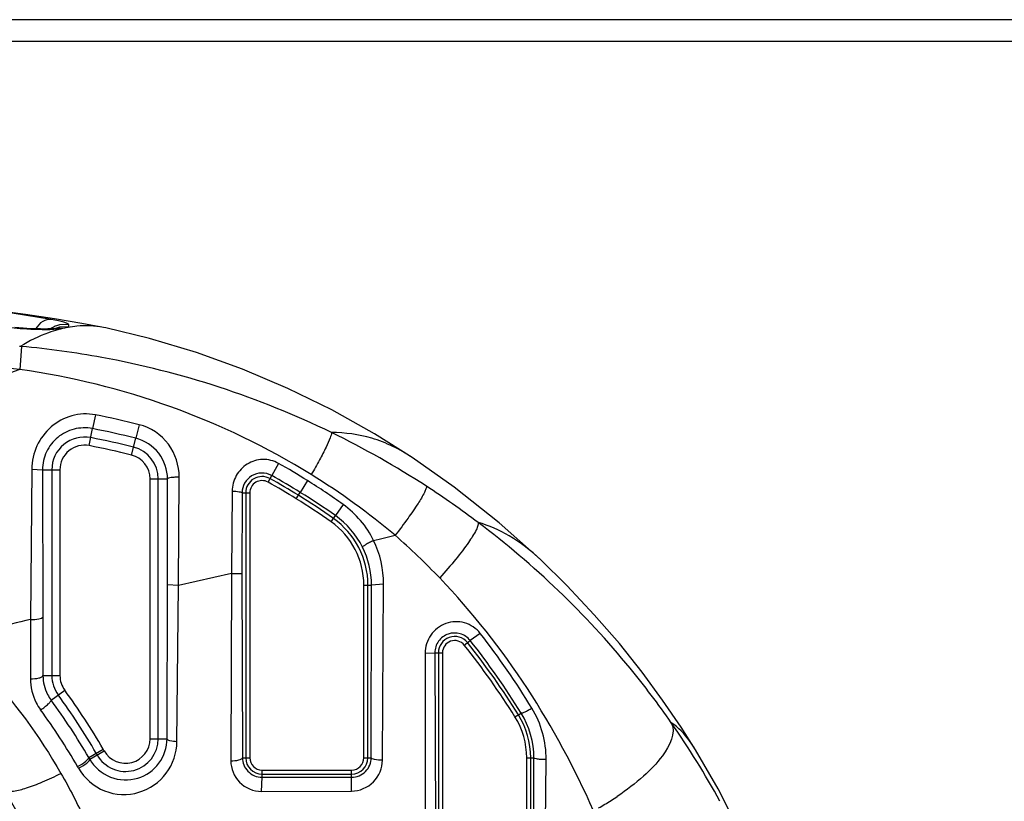
# Model space of a CAD drawing. Units: inches. Extents: x 0 to 22, y 0 to 17.
# Drawn here: x 4.2 to 4.4, y 13.2 to 13.4 of the extents above; entities that cross this region are included whole.
import ezdxf

# ---------------------------------------------------------------- set-up
doc = ezdxf.new("R2010")
doc.units = ezdxf.units.IN
doc.header["$LTSCALE"] = 1.21
doc.header["$MEASUREMENT"] = 0
doc.layers.add('3_ALL_AXES', color=7, linetype='CONTINUOUS')
doc.layers.add('7_ALL_FEATURES', color=7, linetype='CONTINUOUS')

msp = doc.modelspace()

# ---------------------------------------------------------------- linework, layer by layer
at = {"layer": '3_ALL_AXES', "color": 7, "linetype": 'Continuous'}
for p, q in [((4.1934902515, 13.3411857461), (4.184987547, 13.3425202837)), ((4.1972367863, 13.3400867323), (4.195310166100001, 13.3400189926)), ((4.1940582559, 13.3390342766), (4.195671155799999, 13.3391259341)), ((4.1948113153, 13.3392155543), (4.1948089082, 13.3392150389)), ((4.196463045, 13.3392788598), (4.1948113159, 13.3392155514)), ((4.1972416726, 13.3395729174), (4.195313605, 13.339486291)), ((4.196463045, 13.3392788598), (4.1956797969, 13.3391280347)), ((4.1971385235, 13.3394395195), (4.196463045, 13.3392788598)), ((4.1971514496, 13.339441898), (4.1972416742, 13.3395729271)), ((4.2053537825, 13.3393304547), (4.2048669007, 13.339429451)), ((4.1867556682, 13.3353188892), (4.1865790256, 13.335270494)), ((4.1870466188, 13.3352925279), (4.18665461, 13.3303155199)), ((4.18665461, 13.3303155199), (4.1774997297, 13.3312511342)), ((4.2031166718, 13.3204066912), (4.202481375500001, 13.3174166604)), ((4.2017611885, 13.313714839), (4.202481375500001, 13.3174166604)), ((4.2126607369, 13.3182634328), (4.2118726327, 13.3153241724)), ((4.210956948, 13.3116697634), (4.2118726327, 13.3153241724)), ((4.1892585598, 13.308618029), (4.1890103502, 13.2758886068)), ((4.1892585598, 13.308618029), (4.191576383999999, 13.3084676042)), ((4.191576383999999, 13.3084676042), (4.1953947273, 13.3084676042)), ((4.191576383999999, 13.3084676042), (4.1916323248, 13.2764016881)), ((4.193623343600001, 13.3084676042), (4.193623343600001, 13.2636642847)), ((4.1953947273, 13.3084676042), (4.1953947273, 13.2636642847)), ((4.2429244728, 13.3098629682), (4.2414671387, 13.3072006587)), ((4.215003280299999, 13.2499248787), (4.215003280299999, 13.306484451)), ((4.215003280299999, 13.306484451), (4.2187997956, 13.306484451)), ((4.216774664, 13.2499248787), (4.216774664, 13.306484451)), ((4.2188164182, 13.2833941839), (4.2187997956, 13.306484451)), ((4.2211589742, 13.2832615561), (4.2213389522, 13.306850528)), ((4.2406694379, 13.3057687489), (4.2414671387, 13.3072006587)), ((4.2492469991, 13.3061043279), (4.2476848937, 13.3035454764)), ((4.2328671873, 13.303813233), (4.2326975257, 13.285871873)), ((4.235015149700001, 13.3034338161), (4.2349911078, 13.285864955)), ((4.235015149700001, 13.3034338161), (4.2366958656, 13.3034338161)), ((4.2358101737, 13.3034338161), (4.2358101737, 13.245783966)), ((4.2366958656, 13.3034338161), (4.2366958656, 13.245783966)), ((4.246819734100001, 13.3021518102), (4.2476848937, 13.3035454764)), ((4.2570278024, 13.300897558), (4.2553428636, 13.2984753726)), ((4.254396238, 13.2971338601), (4.2553428636, 13.2984753726)), ((4.2326975257, 13.285871873), (4.2211589742, 13.2832615561)), ((4.2326975257, 13.285871873), (4.2325682733, 13.2451312434)), ((4.2326975257, 13.285871873), (4.2349911078, 13.285864955)), ((4.2349911078, 13.285864955), (4.235099744599999, 13.245783966)), ((4.2187097412, 13.2499248787), (4.2188164182, 13.2833941839)), ((4.2211589742, 13.2832615561), (4.2188164182, 13.2833941839)), ((4.2208420267, 13.2492707747), (4.2211589742, 13.2832615561)), ((4.261529669700001, 13.245783966), (4.261529669700001, 13.2833696223)), ((4.261529669700001, 13.2833696223), (4.2631961081, 13.2833696223)), ((4.2624153615, 13.245783966), (4.2624153615, 13.2833696223)), ((4.2631403137, 13.245783966), (4.2631961081, 13.2833696223)), ((4.2658206692, 13.2835458282), (4.2631961081, 13.2833696223)), ((4.265557561700001, 13.2452628599), (4.2658206693, 13.2835458282)), ((4.1916323248, 13.2764016881), (4.1916910135, 13.2636642847)), ((4.286853640299999, 13.2728456986), (4.2846626615, 13.2713049124)), ((4.2833884917, 13.2702900461), (4.2846626615, 13.2713049124)), ((4.2748453238, 13.2685418149), (4.2769705242, 13.2686248321)), ((4.2748453238, 13.2685418141), (4.274876468, 13.2090718539)), ((4.2769705242, 13.2686248321), (4.2786249995, 13.2686248321)), ((4.2769705242, 13.2686248321), (4.2772267726, 13.2100412821)), ((4.2777393076, 13.2686248321), (4.2777393076, 13.1631439173)), ((4.2786249995, 13.2686248321), (4.2786249995, 13.1593365953)), ((4.1916910135, 13.2636642847), (4.1953947273, 13.2636642847)), ((4.193470427699999, 13.2583270967), (4.1964312848, 13.2605008018)), ((4.294413581000001, 13.2546671183), (4.2957653426, 13.2555095546)), ((4.215003280299999, 13.2499248787), (4.2187097412, 13.2499248787)), ((4.2016450561, 13.2458674079), (4.2047863709, 13.2476741653)), ((4.2018690763, 13.2454798903), (4.2050149256, 13.2472752429)), ((4.235099744599999, 13.245783966), (4.2366958656, 13.245783966)), ((4.261529669700001, 13.245783966), (4.2631403137, 13.245783966)), ((4.2969627405, 13.159667214), (4.2969627405, 13.2457571098)), ((4.2969627405, 13.2457571098), (4.2985244587, 13.2457571098)), ((4.2978484324, 13.1636510841), (4.2978484324, 13.2457571098)), ((4.3009191133, 13.2123938963), (4.3011987346, 13.2453821741)), ((4.2392180661, 13.2384731033), (4.2393686731, 13.2415415154)), ((4.2393686731, 13.2415415154), (4.2393686731, 13.2431111585)), ((4.2393686731, 13.2431111585), (4.2588568621, 13.2431111585)), ((4.2393686731, 13.2422254666), (4.2588568621, 13.2422254666)), ((4.2393686731, 13.2415415154), (4.2588568621, 13.2415289237)), ((4.2588396208, 13.2385272753), (4.2588568621, 13.2415289237)), ((4.2588568621, 13.2415289237), (4.2588568621, 13.2431111585)), ((4.239218066, 13.2384731033), (4.2588396206, 13.2385272753))]:
    msp.add_line(p, q, dxfattribs=at)
for points in [[(4.2048669016, 13.3394294508), (4.2001747166, 13.3402942748), (4.1942246153, 13.3412987121), (4.187899535400001, 13.3422495819), (4.181230310899999, 13.343119672), (4.174238412799999, 13.3438857782), (4.1678463937, 13.3444568652)], [(4.1948314758, 13.3392196712), (4.194786222699999, 13.3392125718), (4.1946727281, 13.3391979484), (4.1944973785, 13.3391798116), (4.1942616861, 13.3391605117), (4.1939691411, 13.3391418405), (4.1936235858, 13.339125216), (4.1932263083, 13.3391116384), (4.1927775489, 13.3391019471), (4.1922775737, 13.3390968781), (4.1917265138, 13.3390971925), (4.1911243633, 13.3391036566), (4.1904712606, 13.3391170525), (4.1897680461, 13.3391382778), (4.1890153509, 13.3391681922), (4.1882148694, 13.339207701), (4.1873685858, 13.3392578732), (4.1864797398, 13.3393196437), (4.1855519276, 13.3393941372)], [(4.2720423643, 13.3111238424), (4.2638489012, 13.316284904), (4.2545456674, 13.3214866637), (4.244966725899999, 13.3261757758), (4.235143501600001, 13.3303368109), (4.2251045735, 13.3339560425), (4.2148782878, 13.3370197517), (4.2053537825, 13.3393304547)], [(4.2999327664, 13.2889400093), (4.2909450694, 13.2969501688), (4.2811538076, 13.3047063889), (4.272043186, 13.3111232956)], [(4.3337024439, 13.2475085625), (4.3305578421, 13.2524559857), (4.3265506987, 13.2583326872), (4.322078885, 13.2644056362), (4.3171248057, 13.2706231371), (4.3116806773, 13.2769227503), (4.3057250937, 13.2832599386), (4.299933838899999, 13.2889389979)], [(4.3578642946, 13.1877669449), (4.3552765833, 13.1980234291), (4.3519290845, 13.2087821146), (4.3480174864, 13.2192283444), (4.3435710226, 13.2293207681), (4.3386434156, 13.2389892698), (4.3337026769, 13.2475081838)]]:
    msp.add_lwpolyline(points, dxfattribs=at)
for centre, radius, start, end in [((4.223410754800001, 13.3400787851), 0.0261739693, 179.9826046298, 181.1074107106), ((4.1964626729, 13.3348073521), 0.0053380287, 112.8725552838, 125.9418155271), ((4.196461069, 13.3348037324), 0.0053407412, 102.4445673097, 112.841607579), ((4.196516523500001, 13.3342740015), 0.005349296700000001, 102.9954770929, 113.3868027079), ((4.2022830412, 13.3128452113), 0.0270996243, 104.1029842863, 105.6839018982), ((4.173912538, 13.1919559144), 0.1439371003, 84.7645490586, 84.88083904930001), ((4.1679492427, 13.1414821106), 0.1823478917, 75.8064142138, 78.880321542), ((4.1679540113, 13.1403344263), 0.1804168965, 75.9110157673, 78.96693538689999), ((4.1700483424, 13.1431469386), 0.192869442, 56.9814985702, 64.0378267984), ((4.2007403424, 13.3084676042), 0.0071169988, 78.99066706159999, 180), ((4.1680463179, 13.1404175807), 0.1783177862, 75.9330323755, 78.99066706159999), ((4.2007403424, 13.3084676042), 0.0053456151, 78.99066706159999, 180), ((4.1680463179, 13.1404175807), 0.1765464025, 75.9330323755, 78.99066706159999), ((4.2096576652, 13.306484451), 0.0071169988, 0, 75.9330323755), ((4.2096576652, 13.306484451), 0.0053456151, 1e-10, 75.9330323755), ((4.166645629700001, 13.1743549605), 0.1555020323, 57.9139983788, 60.62439477369999), ((4.2393686731, 13.3034338161), 0.0035584994, 60.8783132502, 180), ((4.2393686731, 13.3034338161), 0.0026728075, 60.8783132502, 180), ((4.1672614271, 13.1739071844), 0.1518035776, 58.18593803510001, 60.89499074189999), ((4.1672960787, 13.1739137652), 0.1525343966, 58.19561083489999, 60.9050784806), ((4.1648887719, 13.1716254736), 0.1587478276, 54.52052464649999, 57.9000594216), ((4.1660511906, 13.1719778561), 0.1593808126, 50.07367725949999, 58.1818407749), ((4.1672601335, 13.1739049847), 0.150920437, 58.1860613408, 60.8950657293), ((4.1654288762, 13.1360230003), 0.2013600189, 53.0783765725, 56.9839189526), ((4.1654815594, 13.1711121201), 0.1542313167, 54.7951065114, 58.1715450956), ((4.1654815117, 13.171112048), 0.1551170949, 54.79508774439999, 58.1715286607), ((4.1655332225, 13.1711437984), 0.1558175261, 54.8038772115, 58.1815138957), ((4.2446836338, 13.2833696223), 0.0177317277, 0, 54.79165531329999), ((4.2446836338, 13.2833696223), 0.0168460359, 0, 54.79165531329999), ((3.7386117577, 15.479697449), 2.2487781989, 283.5019368467, 283.6248492525), ((4.1635789893, 13.1751891664), 0.1585541993, 43.79044780069999, 48.6436535903), ((4.6884176569, 11.1596174269), 2.1743990813, 103.2779978989, 103.7354273513), ((8.716916836000001, 13.2571961224), 4.527945069599999, 179.7634680876, 179.9266859959), ((4.281297807, 13.2686248321), 0.0035584994, 38.5370483255, 180), ((4.1521906298, 13.1676771702), 0.1708641149, 31.3491903045, 37.98896887310001), ((4.281297807, 13.2686248321), 0.0026728075, 38.5370483255, 180), ((4.1534222024, 13.1668712628), 0.1660923872, 31.9106753313, 38.5105096649), ((4.153421675, 13.1668708902), 0.1669787237, 31.9107998356, 38.5106377827), ((4.1548564434, 13.1682633425), 0.1657323728, 31.7644458869, 38.4429236698), ((4.2007403424, 13.2636642847), 0.0071169988, 180, 216.2841521301), ((4.2007403424, 13.2636642847), 0.0053456151, 180.0000000001, 216.2841521301), ((4.0854199566, 13.1790551141), 0.1359127296, 29.8927321086, 36.2661501474), ((4.0854185426, 13.1790541925), 0.1376857985, 29.8929391809, 36.266342863), ((4.0845648686, 13.1779642012), 0.135346281, 30.1125239899, 36.42412141760001), ((4.0832203585, 13.1770915202), 0.1338454199, 29.9396628696, 36.2317093933), ((4.2801167046, 13.2457571098), 0.0168460359, 0, 31.9317237965), ((4.2801167046, 13.2457571098), 0.0177317277, 0, 31.9317237965), ((4.1737625316, 13.145784002), 0.1884268884, 28.7130574236, 34.8300888942), ((4.2096576652, 13.2499248787), 0.0071169988, 209.7136285161, 360), ((4.2096576652, 13.2499248787), 0.0053456151, 209.7136285159999, 360), ((4.1498583693, 13.2157289633), 0.05991816730000001, 29.7702700132, 30.1982422527), ((4.151150310799999, 13.216737623), 0.060147085, 29.5455165614, 29.97781832530001), ((4.1520037796, 13.2172273617), 0.0609344713, 29.54551693929999, 29.9778184607), ((4.147819361, 13.2141923686), 0.05935055099999999, 29.6010566908, 30.0272951406), ((4.2393686731, 13.245783966), 0.0035584994, 180, 270), ((4.2393686731, 13.245783966), 0.0026728075, 180, 270), ((4.2588568621, 13.245783966), 0.0035584994, 270, 360), ((4.2588568621, 13.245783966), 0.0026728075, 270, 360), ((-3.5081553263, 13.2680765821), 7.8067116908, 359.5977832492, 359.8361905301), ((4.2823919501, 13.2883898206), 0.0614654635, 302.3960541085, 303.9027850995), ((4.280783368, 13.2909378734), 0.0644787779, 299.5641185212, 302.3898902074)]:
    msp.add_arc(centre, radius, start, end, dxfattribs=at)
for points, knots in [([(4.193490243299999, 13.3411857472), (4.1928662793, 13.3412506592), (4.191436613600001, 13.3408367261), (4.1904861274, 13.3397717994), (4.1900828121, 13.3391410198)], [0, 0, 0, 0, 0.4559002799, 1, 1, 1, 1]), ([(4.1972367867, 13.3400867317), (4.1972371251, 13.3401944449), (4.1968030804, 13.3403816114), (4.1961573635, 13.3406028745), (4.1949368839, 13.3408950568), (4.1940225189, 13.341082773), (4.1934902515, 13.3411857461)], [0, 0, 0, 0, 0.0820029842, 0.2777818175, 0.5872686932, 1, 1, 1, 1]), ([(4.1847792183, 13.3393959819), (4.1856482101, 13.3393145013), (4.1887348697, 13.3390746529), (4.1918357522, 13.3389669219), (4.1940582559, 13.3390342766)], [0, 0, 0, 0, 0.2818834273, 1, 1, 1, 1]), ([(4.194957201, 13.3389358553), (4.1942743609, 13.338744194), (4.1914229593, 13.3378263163), (4.1887227969, 13.3364789967), (4.1867556698, 13.3353188901)], [0, 0, 0, 0, 0.2369654023, 1, 1, 1, 1]), ([(4.204866640400001, 13.3394294966), (4.2029744702, 13.3397907232), (4.2003464514, 13.3399075687), (4.197786485, 13.339552419), (4.1971385235, 13.3394395195)], [0, 0, 0, 0, 0.7454694320999999, 1, 1, 1, 1]), ([(4.2544822765, 13.316552626), (4.2387183811, 13.3242274284), (4.2160874875, 13.3315868871), (4.1928908972, 13.3347584238), (4.1870466188, 13.3352925279)], [0, 0, 0, 0, 0.7492202615000001, 1, 1, 1, 1]), ([(4.18665461, 13.3303155199), (4.1799326459, 13.3276922678), (4.1629973355, 13.3211995699), (4.1357438436, 13.3112870317), (4.115349442099999, 13.303627308), (4.1052251678, 13.2996886035)], [0, 0, 0, 0, 0.2488181843, 0.6253969453, 1, 1, 1, 1]), ([(4.2500807607, 13.3074078187), (4.2404815219, 13.3133666937), (4.2199422342, 13.3232354806), (4.1978399942, 13.3287106163), (4.18665461, 13.3303155199)], [0, 0, 0, 0, 0.4999657728, 1, 1, 1, 1]), ([(4.2031166718, 13.3204066912), (4.2014267256, 13.3207388253), (4.1978523617, 13.3206015607), (4.1932022135, 13.3180508617), (4.1900523103, 13.3138065095), (4.1892757035, 13.3103416567), (4.1892585598, 13.308618029)], [0, 0, 0, 0, 0.2510826338, 0.4997328159, 0.7487077340999999, 1, 1, 1, 1]), ([(4.202481375500001, 13.3174166604), (4.2011630569, 13.3176738338), (4.1983945964, 13.3175980342), (4.1947282838, 13.3157369149), (4.1921880228, 13.312506665), (4.1915782745, 13.3098078911), (4.191576383999999, 13.3084676042)], [0, 0, 0, 0, 0.2521179769, 0.5003145129, 0.7484226821, 1, 1, 1, 1]), ([(4.2213389522, 13.306850528), (4.2213517416, 13.3093689708), (4.219710024599999, 13.3145837254), (4.2151199255, 13.3176414433), (4.2126607371, 13.3182634328)], [0, 0, 0, 0, 0.4982045772, 1, 1, 1, 1]), ([(4.2544822765, 13.316552626), (4.2544841131, 13.3161536406), (4.2540540463, 13.3150609712), (4.2532004644, 13.3131007787), (4.2518001181, 13.310438786), (4.2506985277, 13.308473244), (4.2500807607, 13.3074078187)], [0, 0, 0, 0, 0.1175713096, 0.3350806969, 0.6370897555, 1, 1, 1, 1]), ([(4.2720423643, 13.3111238424), (4.2693425793, 13.3129201996), (4.2636908575, 13.3157324289), (4.2574386808, 13.3165626528), (4.2544822765, 13.316552626)], [0, 0, 0, 0, 0.5230977993, 1, 1, 1, 1]), ([(4.2187997956, 13.306484451), (4.2187929995, 13.3084496138), (4.2174233252, 13.3125156062), (4.2138049613, 13.3148389898), (4.2118726327, 13.3153241724)], [0, 0, 0, 0, 0.4965717261, 1, 1, 1, 1]), ([(4.2429244728, 13.3098629682), (4.2418970742, 13.3104416985), (4.2394884518, 13.3110383046), (4.2359967735, 13.3099526668), (4.2335023681, 13.3073254168), (4.232879362699999, 13.3049756736), (4.2328671873, 13.303813233)], [0, 0, 0, 0, 0.2531410718, 0.5027281272, 0.7504397864, 1, 1, 1, 1]), ([(4.2213389524, 13.3068505241), (4.2210231019, 13.3068533689), (4.220440103500001, 13.3068413271), (4.219630274, 13.3067721109), (4.219149707200001, 13.3066771631), (4.218809167, 13.3065688282), (4.2187997956, 13.306484451)], [0, 0, 0, 0, 0.364242839, 0.6813876724, 0.9021007067, 1, 1, 1, 1]), ([(4.2414671387, 13.3072006587), (4.2407988866, 13.3075726969), (4.239255013, 13.3079553051), (4.2370223159, 13.3072962818), (4.2354147692, 13.305658536), (4.2350184043, 13.3041705876), (4.235015149700001, 13.3034338161)], [0, 0, 0, 0, 0.2578181314, 0.5071500492000001, 0.7516395498999999, 1, 1, 1, 1]), ([(4.2328671873, 13.303813234), (4.2331431935, 13.3038084133), (4.2336447501, 13.3037868755), (4.234328007699999, 13.3037073967), (4.234738548399999, 13.3036186444), (4.2350074254, 13.3035062734), (4.235015149700001, 13.3034338161)], [0, 0, 0, 0, 0.3735546773, 0.686884259, 0.9013935614, 1, 1, 1, 1]), ([(4.2751447958, 13.3048669347), (4.2751562342, 13.3046877905), (4.2750222385, 13.3042189889), (4.2744605013, 13.3029562854), (4.2731436685, 13.3008070441), (4.2710118258, 13.2977081803), (4.2692959126, 13.2954303946), (4.2683421171, 13.2942022799)], [0, 0, 0, 0, 0.0423412172, 0.1115207206, 0.3279844482, 0.6332209965, 1, 1, 1, 1]), ([(4.2863902661, 13.2970018789), (4.2864415817, 13.2967943604), (4.2863375282, 13.2962202962), (4.2857051373, 13.2947344791), (4.2840935043, 13.2922577813), (4.2814243742, 13.2887757), (4.2792478094, 13.2862563537), (4.2780353987, 13.2849122928)], [0, 0, 0, 0, 0.0431771702, 0.1121276523, 0.3285466894, 0.6343963626, 1, 1, 1, 1]), ([(4.2999327664, 13.2889400093), (4.2978702364, 13.2908850571), (4.293668591, 13.2941901783), (4.2887531885, 13.2963256168), (4.2863902661, 13.2970018789)], [0, 0, 0, 0, 0.5356345522, 1, 1, 1, 1]), ([(4.3284326271, 13.2534030235), (4.3255994829, 13.2574749971), (4.3134006703, 13.2736311678), (4.2986004806, 13.2878221988), (4.2863902661, 13.2970018789)], [0, 0, 0, 0, 0.2451306946, 1, 1, 1, 1]), ([(4.2636525203, 13.2930709181), (4.263345737, 13.2929237198), (4.2627838071, 13.2926336372), (4.2619798738, 13.292217283), (4.2615796511, 13.2919006872), (4.2612113089, 13.2917125945), (4.2612339998, 13.2916309537)], [0, 0, 0, 0, 0.3609254025, 0.6841572120999999, 0.9101207084, 1, 1, 1, 1]), ([(4.3115123929, 13.2342518509), (4.307414062, 13.2434569811), (4.2977810786, 13.2614512762), (4.285123985199999, 13.2775210419), (4.2780353987, 13.2849122928)], [0, 0, 0, 0, 0.4959447956, 1, 1, 1, 1]), ([(4.1890103502, 13.2758886068), (4.1896187355, 13.2758761643), (4.1904678805, 13.275929506), (4.1912995806, 13.2761183619), (4.191624507699999, 13.2763015639), (4.1916323248, 13.2764016881)], [0, 0, 0, 0, 0.6673859805, 0.8898546437999999, 1, 1, 1, 1]), ([(4.286853640299999, 13.2728456986), (4.2860102446, 13.2739246334), (4.2835698588, 13.2755874466), (4.279197612, 13.2753989608), (4.2757385251, 13.2727321993), (4.2748522483, 13.2699196949), (4.2748453238, 13.2685418141)], [0, 0, 0, 0, 0.2498037947, 0.4986569713, 0.7486567118, 1, 1, 1, 1]), ([(4.1721308769, 13.2718341122), (4.174467185899999, 13.2696878151), (4.1833957059, 13.2608160631), (4.1909098686, 13.2505418648), (4.1956000326, 13.2423868544)], [0, 0, 0, 0, 0.2521868178, 1, 1, 1, 1]), ([(4.2846626615, 13.2713049124), (4.2841193002, 13.2719896835), (4.2825672912, 13.2730388906), (4.2797918572, 13.2729663037), (4.2775445835, 13.271313212), (4.2769696929, 13.2695082753), (4.2769705242, 13.2686248321)], [0, 0, 0, 0, 0.2499913682, 0.4977075818, 0.7473532543000001, 1, 1, 1, 1]), ([(4.1889754733, 13.2629899469), (4.1889731356, 13.2611991839), (4.1895566685, 13.258742772), (4.190822699, 13.256694588), (4.191184535, 13.2562011469)], [0, 0, 0, 0, 0.7453275173999999, 1, 1, 1, 1]), ([(4.1889754733, 13.2629899471), (4.1896036183, 13.2629655749), (4.1904771879, 13.2630323619), (4.1913763711, 13.263289191), (4.1916840292, 13.2635439141), (4.1916910135, 13.2636642847)], [0, 0, 0, 0, 0.6505069532, 0.8752284456, 1, 1, 1, 1]), ([(4.1916910135, 13.2636642847), (4.1917003406, 13.2622564135), (4.1921767, 13.2603261402), (4.193181851, 13.2587172519), (4.193470427699999, 13.2583270967)], [0, 0, 0, 0, 0.7436692887999999, 1, 1, 1, 1]), ([(4.191184535, 13.2562011469), (4.1914881772, 13.2564015597), (4.1920506834, 13.2568069303), (4.1928136192, 13.2574364455), (4.1932282297, 13.2578757502), (4.193524185899999, 13.2582345014), (4.193470427699999, 13.2583270967)], [0, 0, 0, 0, 0.3449189433, 0.6666008632, 0.8984927277, 1, 1, 1, 1]), ([(4.2981107187, 13.2565696526), (4.2978432305, 13.2563995419), (4.2973410092, 13.2561001484), (4.2966161193, 13.255721324), (4.2961623246, 13.2555482412), (4.295817581000001, 13.2554444527), (4.2957653426, 13.2555095546)], [0, 0, 0, 0, 0.36496557, 0.6829705008, 0.9039003406999999, 1, 1, 1, 1]), ([(4.3284326271, 13.2534030235), (4.3295272308, 13.251185558), (4.3268861207, 13.2461369786), (4.3222590056, 13.2414889143), (4.3186762289, 13.2387185773), (4.3166764916, 13.2373743973)], [0, 0, 0, 0, 0.3583910683, 0.650797129, 1, 1, 1, 1]), ([(4.3337024439, 13.2475085625), (4.3332898934, 13.2481790922), (4.331829136000001, 13.2503777448), (4.329986530299999, 13.2523825236), (4.3284326271, 13.2534030235)], [0, 0, 0, 0, 0.2974994532, 1, 1, 1, 1]), ([(4.1994241659, 13.2435091786), (4.2006673377, 13.2413356224), (4.204777528999999, 13.237745345), (4.2127511157, 13.2374481009), (4.2191666045, 13.2419202762), (4.2208186465, 13.2468635279), (4.2208420267, 13.2492707747)], [0, 0, 0, 0, 0.2548195332, 0.508807557, 0.755011223, 1, 1, 1, 1]), ([(4.2018690763, 13.2454798903), (4.2028634014, 13.2437577305), (4.2061305036, 13.2409216057), (4.2124182531, 13.2407001947), (4.2174271424, 13.2442090743), (4.218697790299999, 13.2480561685), (4.2187097412, 13.2499248787)], [0, 0, 0, 0, 0.2577102321, 0.5138598343, 0.7578213792, 1, 1, 1, 1]), ([(4.220842026600001, 13.2492707736), (4.220334935, 13.2492869414), (4.2196926258, 13.2493533325), (4.218725025099999, 13.2496707222), (4.2187097412, 13.2499248787)], [0, 0, 0, 0, 0.6658433688000001, 1, 1, 1, 1]), ([(4.1992043031, 13.2438921267), (4.1998361016, 13.2442000624), (4.2006895477, 13.2447322808), (4.201432823999999, 13.2453794899), (4.2016964967, 13.2457594241), (4.2016450561, 13.2458674079)], [0, 0, 0, 0, 0.6564997692, 0.8882770092, 1, 1, 1, 1]), ([(4.1994241659, 13.2435091787), (4.200057118999999, 13.2438146144), (4.2009116333, 13.244344236), (4.201657680899999, 13.2449907961), (4.2019204152, 13.2453713804), (4.2018690763, 13.2454798903)], [0, 0, 0, 0, 0.6561576726, 0.8879239504, 1, 1, 1, 1]), ([(4.2325682733, 13.2451312435), (4.2331592814, 13.245122213), (4.2339742681, 13.2451931997), (4.2348116411, 13.2454391122), (4.2350930535, 13.2456735554), (4.235099744599999, 13.245783966)], [0, 0, 0, 0, 0.6556497787, 0.8773028289, 1, 1, 1, 1]), ([(4.2325682733, 13.2451312434), (4.2325696445, 13.2434529856), (4.233951829700001, 13.2399140435), (4.2374997047, 13.2384692938), (4.239218066, 13.2384731033)], [0, 0, 0, 0, 0.4940960194, 1, 1, 1, 1]), ([(4.235099744599999, 13.245783966), (4.2351079839, 13.2447295813), (4.2359920313, 13.2424832305), (4.2382539638, 13.2415435407), (4.2393686731, 13.2415415154)], [0, 0, 0, 0, 0.4861017296, 1, 1, 1, 1]), ([(4.2588396206, 13.2385272753), (4.260565544499999, 13.2385329994), (4.264125406000001, 13.2400081533), (4.2655436647, 13.243561514), (4.265557561700001, 13.2452628599)], [0, 0, 0, 0, 0.5035786942, 1, 1, 1, 1]), ([(4.2588568621, 13.2415289237), (4.259964574, 13.2415287083), (4.26223538, 13.2424562699), (4.2631337533, 13.2447146883), (4.2631403137, 13.245783966)], [0, 0, 0, 0, 0.5088226644, 1, 1, 1, 1]), ([(4.265557561600001, 13.2452628577), (4.2649914514, 13.2452620542), (4.2642094511, 13.2453220857), (4.2634351977, 13.2455119247), (4.263147511100001, 13.2456906893), (4.2631403137, 13.245783966)], [0, 0, 0, 0, 0.6700964602, 0.8892616822, 1, 1, 1, 1]), ([(4.301198734700001, 13.2453821728), (4.3008702788, 13.2453760749), (4.3002595186, 13.2453844185), (4.299407302200001, 13.245453427), (4.2988980591, 13.2455523994), (4.298534163999999, 13.2456670957), (4.2985244587, 13.2457571098)], [0, 0, 0, 0, 0.3597503352, 0.6777243503, 0.9008552129, 1, 1, 1, 1]), ([(4.183450157099999, 13.2385690756), (4.1840505264, 13.2384069486), (4.1856727251, 13.2385312471), (4.188387527200001, 13.2392438532), (4.191827221100001, 13.2405650316), (4.194286694800001, 13.2417229695), (4.1956000326, 13.2423868544)], [0, 0, 0, 0, 0.1448678992, 0.3666394022, 0.6571863037, 1, 1, 1, 1]), ([(4.1956000326, 13.2423868544), (4.197506384, 13.2390721871), (4.2043184936, 13.2258799046), (4.208816748899999, 13.2115298298), (4.2108681749, 13.2007109476)], [0, 0, 0, 0, 0.2577457461, 1, 1, 1, 1]), ([(4.183450157099999, 13.2385690756), (4.1849979598, 13.2358980764), (4.1904850668, 13.2254065052), (4.194170383299999, 13.2139875136), (4.1958143613, 13.2053979291)], [0, 0, 0, 0, 0.2608954448, 1, 1, 1, 1])]:
    msp.add_open_spline(points, degree=3, knots=knots, dxfattribs=at)
for points in [[(4.2636525203, 13.2930709181), (4.2621507244, 13.2961412902), (4.2598110021, 13.2989135281), (4.257027802300001, 13.3008975581)], [(4.2612339998, 13.2916309537), (4.259884835199999, 13.2943218716), (4.2578026678, 13.2967402509), (4.2553428636, 13.2984753726)], [(4.2658206693, 13.2835458282), (4.2658361818, 13.2868020367), (4.2650796855, 13.2901440882), (4.2636525203, 13.2930709181)], [(4.2631961081, 13.2833696223), (4.263191919100001, 13.2861999993), (4.262502556499999, 13.2891007727), (4.2612339998, 13.2916309537)], [(4.3011987346, 13.2453821741), (4.3012264123, 13.2492506886), (4.3001244593, 13.2532664703), (4.2981107183, 13.2565696533)], [(4.2985244587, 13.2457571098), (4.298535216, 13.2491355029), (4.2975439444, 13.252637233), (4.2957653426, 13.2555095546)]]:
    msp.add_open_spline(points, degree=3, dxfattribs=at)
at = {"layer": '7_ALL_FEATURES', "color": 7, "linetype": 'Continuous'}
for p, q in [((9.6615143424, 13.4064138873), (2.8630891456, 13.4064138873)), ((9.6615143424, 13.4016894778), (2.8630891456, 13.4016894778))]:
    msp.add_line(p, q, dxfattribs=at)

doc.saveas('drawing.dxf')
